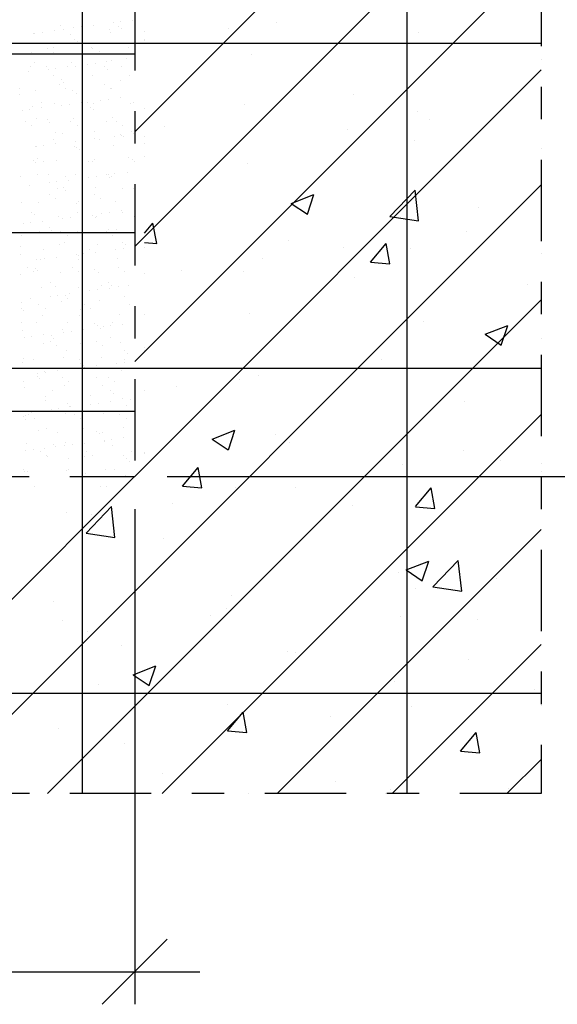
# Model space of a CAD drawing. Units: millimetres. Extents: x 6.9 to 27.1, y 4.9 to 27.8.
# Drawn here: x 19.6 to 21.2, y 4.9 to 7.9 of the extents above; entities that cross this region are included whole.
import ezdxf

# ---------------------------------------------------------------- set-up
doc = ezdxf.new("R2010")
doc.units = ezdxf.units.MM
doc.linetypes.add('DASHDOT', pattern=[0.5, 0.25, -0.125, 0, -0.125])
for name, color, linetype in [('0-CYPE0', 1, 'CONTINUOUS'), ('0-CYPE1', 2, 'CONTINUOUS'), ('0-CYPE3', 5, 'CONTINUOUS'), ('0-CYPE4', 6, 'CONTINUOUS')]:
    doc.layers.add(name, color=color, linetype=linetype)

msp = doc.modelspace()

# ---------------------------------------------------------------- linework, layer by layer
at = {"layer": '0-CYPE0'}
for p, q in [((19.9097, 7.5503), (21.1602, 8.8008)), ((19.9097, 7.1967), (21.1602, 8.4472)), ((19.9097, 6.8431), (21.1602, 8.0937)), ((19.8436, 7.8855), (19.8436, 7.8855)), ((19.867, 7.8886), (19.867, 7.8886)), ((19.9036, 7.8934), (19.9036, 7.8934)), ((20.3447, 7.8856), (20.3447, 7.8856)), ((19.5972, 7.8513), (19.5972, 7.8513)), ((19.6013, 7.8536), (19.6013, 7.8536)), ((19.6247, 7.8567), (19.6247, 7.8567)), ((19.6613, 7.8615), (19.6613, 7.8615)), ((19.6809, 7.8758), (19.6809, 7.8758)), ((19.6915, 7.8645), (19.6915, 7.8645)), ((19.7123, 7.8508), (19.7123, 7.8508)), ((19.7224, 7.8696), (19.7224, 7.8696)), ((19.7458, 7.8727), (19.7458, 7.8727)), ((19.7824, 7.8775), (19.7824, 7.8775)), ((19.8316, 7.8647), (19.8316, 7.8647)), ((19.8339, 7.8551), (19.8339, 7.8551)), ((19.8609, 7.8742), (19.8609, 7.8742)), ((19.8692, 7.8666), (19.8692, 7.8666)), ((20.1969, 7.8668), (20.1969, 7.8668)), ((20.7821, 7.8568), (20.7821, 7.8568)), ((19.7256, 7.8347), (19.7256, 7.8347)), ((19.7339, 7.8271), (19.7339, 7.8271)), ((19.9084, 7.8308), (19.9084, 7.8308)), ((19.9401, 7.8329), (19.9401, 7.8329)), ((19.5904, 7.7952), (19.5904, 7.7952)), ((19.5987, 7.7876), (19.5987, 7.7876)), ((19.6405, 7.8074), (19.6405, 7.8074)), ((19.6581, 7.8091), (19.6581, 7.8091)), ((19.6595, 7.7953), (19.6595, 7.7953)), ((19.7731, 7.7913), (19.7731, 7.7913)), ((19.7758, 7.8106), (19.7758, 7.8106)), ((19.7807, 7.8076), (19.7807, 7.8076)), ((19.7996, 7.7956), (19.7996, 7.7956)), ((19.891, 7.8101), (19.891, 7.8101)), ((19.6, 7.7646), (19.6, 7.7646)), ((19.7152, 7.764), (19.7152, 7.764)), ((19.7639, 7.7585), (19.7639, 7.7585)), ((19.7873, 7.7616), (19.7873, 7.7616)), ((19.8239, 7.7664), (19.8239, 7.7664)), ((19.8367, 7.7684), (19.8367, 7.7684)), ((19.885, 7.7745), (19.885, 7.7745)), ((19.9085, 7.7776), (19.9085, 7.7776)), ((20.2686, 7.7864), (20.2686, 7.7864)), ((19.5817, 7.7345), (19.5817, 7.7345)), ((19.5877, 7.7515), (19.5877, 7.7515)), ((19.6378, 7.7518), (19.6378, 7.7518)), ((19.6428, 7.7426), (19.6428, 7.7426)), ((19.6662, 7.7457), (19.6662, 7.7457)), ((19.7028, 7.7505), (19.7028, 7.7505)), ((19.7278, 7.7518), (19.7278, 7.7518)), ((19.8179, 7.7502), (19.8179, 7.7502)), ((19.8262, 7.7426), (19.8262, 7.7426)), ((19.868, 7.752), (19.868, 7.752)), ((19.9097, 6.4896), (21.1602, 7.7401)), ((19.6609, 7.7224), (19.6609, 7.7224)), ((19.6826, 7.7107), (19.6826, 7.7107)), ((19.6909, 7.7031), (19.6909, 7.7031)), ((19.7787, 7.7239), (19.7787, 7.7239)), ((19.8653, 7.7068), (19.8653, 7.7068)), ((19.8938, 7.7234), (19.8938, 7.7234)), ((19.5557, 7.6824), (19.5557, 7.6824)), ((19.6029, 7.6779), (19.6029, 7.6779)), ((19.6769, 7.6947), (19.6769, 7.6947)), ((19.6959, 7.6826), (19.6959, 7.6826)), ((19.718, 7.6773), (19.718, 7.6773)), ((19.73, 7.6673), (19.73, 7.6673)), ((19.817, 7.695), (19.817, 7.695)), ((19.836, 7.6829), (19.836, 7.6829)), ((19.8395, 7.6817), (19.8395, 7.6817)), ((20.5843, 7.6661), (20.5843, 7.6661)), ((21.1602, 7.6882), (21.1602, 7.6882)), ((19.5556, 7.6636), (19.5556, 7.6636)), ((19.624, 7.6388), (19.624, 7.6388)), ((19.6637, 7.6357), (19.6637, 7.6357)), ((19.7443, 7.6394), (19.7443, 7.6394)), ((19.7642, 7.6391), (19.7642, 7.6391)), ((19.7815, 7.6372), (19.7815, 7.6372)), ((19.8054, 7.6475), (19.8054, 7.6475)), ((19.8288, 7.6506), (19.8288, 7.6506)), ((19.8654, 7.6554), (19.8654, 7.6554)), ((19.8966, 7.6367), (19.8966, 7.6367)), ((19.9043, 7.6394), (19.9043, 7.6394)), ((19.5631, 7.6156), (19.5631, 7.6156)), ((19.5866, 7.6187), (19.5866, 7.6187)), ((19.5948, 7.6278), (19.5948, 7.6278)), ((19.6232, 7.6235), (19.6232, 7.6235)), ((19.6843, 7.6315), (19.6843, 7.6315)), ((19.7077, 7.6346), (19.7077, 7.6346)), ((19.7748, 7.6262), (19.7748, 7.6262)), ((19.7831, 7.6186), (19.7831, 7.6186)), ((19.9401, 7.6219), (19.9401, 7.6219)), ((20.247, 7.6349), (20.247, 7.6349)), ((20.7808, 7.6124), (20.7808, 7.6124)), ((19.5731, 7.5818), (19.5731, 7.5818)), ((19.6057, 7.5912), (19.6057, 7.5912)), ((19.6396, 7.5867), (19.6396, 7.5867)), ((19.6479, 7.5791), (19.6479, 7.5791)), ((19.7132, 7.582), (19.7132, 7.582)), ((19.7208, 7.5906), (19.7208, 7.5906)), ((19.8223, 7.5827), (19.8223, 7.5827)), ((19.8424, 7.595), (19.8424, 7.595)), ((19.8534, 7.5823), (19.8534, 7.5823)), ((20.8157, 7.5884), (20.8157, 7.5884)), ((19.5921, 7.5697), (19.5921, 7.5697)), ((19.6666, 7.549), (19.6666, 7.549)), ((19.7322, 7.5699), (19.7322, 7.5699)), ((19.7844, 7.5505), (19.7844, 7.5505)), ((19.8723, 7.5702), (19.8723, 7.5702)), ((19.8995, 7.5499), (19.8995, 7.5499)), ((20.0011, 7.5659), (20.0011, 7.5659)), ((20.5654, 7.5555), (20.5654, 7.5555)), ((19.6604, 7.5262), (19.6604, 7.5262)), ((19.687, 7.5432), (19.687, 7.5432)), ((19.7258, 7.5205), (19.7258, 7.5205)), ((19.7492, 7.5236), (19.7492, 7.5236)), ((19.7858, 7.5284), (19.7858, 7.5284)), ((19.8005, 7.5264), (19.8005, 7.5264)), ((19.8469, 7.5364), (19.8469, 7.5364)), ((19.8671, 7.5417), (19.8671, 7.5417)), ((19.8703, 7.5395), (19.8703, 7.5395)), ((19.8754, 7.5341), (19.8754, 7.5341)), ((19.9069, 7.5443), (19.9069, 7.5443)), ((20.7699, 7.5239), (20.7699, 7.5239)), ((19.6046, 7.5046), (19.6046, 7.5046)), ((19.6085, 7.5045), (19.6085, 7.5045)), ((19.6281, 7.5076), (19.6281, 7.5076)), ((19.6646, 7.5124), (19.6646, 7.5124)), ((19.7237, 7.5039), (19.7237, 7.5039)), ((19.7318, 7.5022), (19.7318, 7.5022)), ((19.7401, 7.4946), (19.7401, 7.4946)), ((19.8452, 7.5083), (19.8452, 7.5083)), ((19.5965, 7.4627), (19.5965, 7.4627)), ((19.6048, 7.4551), (19.6048, 7.4551)), ((19.6094, 7.4691), (19.6094, 7.4691)), ((19.6284, 7.457), (19.6284, 7.457)), ((19.6694, 7.4623), (19.6694, 7.4623)), ((19.7496, 7.4693), (19.7496, 7.4693)), ((19.7685, 7.4572), (19.7685, 7.4572)), ((19.7792, 7.4587), (19.7792, 7.4587)), ((19.7872, 7.4638), (19.7872, 7.4638)), ((19.8897, 7.4696), (19.8897, 7.4696)), ((19.9023, 7.4632), (19.9023, 7.4632)), ((19.9087, 7.4575), (19.9087, 7.4575)), ((20.2565, 7.4535), (20.2565, 7.4535)), ((19.8884, 7.4254), (19.8884, 7.4254)), ((19.5566, 7.4132), (19.5566, 7.4132)), ((19.6114, 7.4178), (19.6114, 7.4178)), ((19.644, 7.4192), (19.644, 7.4192)), ((19.6461, 7.3935), (19.6461, 7.3935)), ((19.6695, 7.3966), (19.6695, 7.3966)), ((19.6967, 7.4135), (19.6967, 7.4135)), ((19.7061, 7.4014), (19.7061, 7.4014)), ((19.7265, 7.4172), (19.7265, 7.4172)), ((19.7673, 7.4094), (19.7673, 7.4094)), ((19.7907, 7.4125), (19.7907, 7.4125)), ((19.824, 7.4177), (19.824, 7.4177)), ((19.8273, 7.4173), (19.8273, 7.4173)), ((19.8323, 7.4101), (19.8323, 7.4101)), ((19.8369, 7.4137), (19.8369, 7.4137)), ((19.848, 7.4216), (19.848, 7.4216)), ((19.2873, 5.5137), (21.1602, 7.3866)), ((19.585, 7.3855), (19.585, 7.3855)), ((19.6722, 7.3756), (19.6722, 7.3756)), ((19.6888, 7.3782), (19.6888, 7.3782)), ((19.697, 7.3706), (19.697, 7.3706)), ((19.79, 7.3771), (19.79, 7.3771)), ((19.8715, 7.3742), (19.8715, 7.3742)), ((19.9051, 7.3765), (19.9051, 7.3765)), ((20.6944, 7.2894), (20.7723, 7.3706)), ((20.7834, 7.2757), (20.7723, 7.3706)), ((19.6458, 7.3564), (19.6458, 7.3564)), ((19.6647, 7.3443), (19.6647, 7.3443)), ((19.7362, 7.3347), (19.7362, 7.3347)), ((19.7859, 7.3567), (19.7859, 7.3567)), ((19.8049, 7.3446), (19.8049, 7.3446)), ((19.8509, 7.3349), (19.8509, 7.3349)), ((20.3912, 7.3296), (20.4612, 7.3565)), ((20.441, 7.2961), (20.4613, 7.3565)), ((19.5618, 7.3311), (19.5618, 7.3311)), ((19.6142, 7.3311), (19.6142, 7.3311)), ((19.7293, 7.3305), (19.7293, 7.3305)), ((19.8688, 7.3063), (19.8688, 7.3063)), ((20.3912, 7.3296), (20.441, 7.2961)), ((20.9662, 7.3161), (20.9662, 7.3161)), ((19.5929, 7.3005), (19.5929, 7.3005)), ((19.6009, 7.2952), (19.6009, 7.2952)), ((19.6265, 7.2744), (19.6265, 7.2744)), ((19.6751, 7.2889), (19.6751, 7.2889)), ((19.6876, 7.2825), (19.6876, 7.2825)), ((19.711, 7.2855), (19.711, 7.2855)), ((19.7331, 7.3008), (19.7331, 7.3008)), ((19.7476, 7.2904), (19.7476, 7.2904)), ((19.781, 7.2937), (19.781, 7.2937)), ((19.7893, 7.2861), (19.7893, 7.2861)), ((19.7929, 7.2904), (19.7929, 7.2904)), ((19.8087, 7.2984), (19.8087, 7.2984)), ((19.8322, 7.3015), (19.8322, 7.3015)), ((19.8732, 7.301), (19.8732, 7.301)), ((19.908, 7.2898), (19.908, 7.2898)), ((20.6944, 7.2895), (20.7833, 7.2757)), ((21.1602, 7.274), (21.1602, 7.274)), ((19.5665, 7.2665), (19.5665, 7.2665)), ((19.5899, 7.2696), (19.5899, 7.2696)), ((19.617, 7.2444), (19.617, 7.2444)), ((19.6457, 7.2542), (19.6457, 7.2542)), ((19.654, 7.2466), (19.654, 7.2466)), ((19.6821, 7.2437), (19.6821, 7.2437)), ((19.7322, 7.2438), (19.7322, 7.2438)), ((19.8223, 7.244), (19.8223, 7.244)), ((19.8284, 7.2502), (19.8284, 7.2502)), ((19.8537, 7.2482), (19.8537, 7.2482)), ((19.9401, 7.2383), (19.9657, 7.2688)), ((19.9773, 7.2061), (19.9657, 7.2688)), ((20.9314, 7.2439), (20.9314, 7.2439)), ((19.561, 7.2314), (19.561, 7.2314)), ((19.7011, 7.2316), (19.7011, 7.2316)), ((19.8412, 7.2319), (19.8412, 7.2319)), ((20.383, 7.216), (20.383, 7.216)), ((19.5564, 7.1978), (19.5564, 7.1978)), ((19.6293, 7.1878), (19.6293, 7.1878)), ((19.6779, 7.2022), (19.6779, 7.2022)), ((19.6932, 7.2107), (19.6932, 7.2107)), ((19.7694, 7.1881), (19.7694, 7.1881)), ((19.7957, 7.2037), (19.7957, 7.2037)), ((19.8502, 7.1873), (19.8502, 7.1873)), ((19.8732, 7.2092), (19.8732, 7.2092)), ((19.8737, 7.1904), (19.8737, 7.1904)), ((19.8815, 7.2016), (19.8815, 7.2016)), ((19.9095, 7.1884), (19.9095, 7.1884)), ((19.9401, 7.2093), (19.9773, 7.2061)), ((20.5526, 7.194), (20.5526, 7.194)), ((20.6348, 7.1486), (20.683, 7.206)), ((20.6945, 7.1433), (20.683, 7.206)), ((20.7578, 7.191), (20.7578, 7.191)), ((19.5579, 7.1712), (19.5579, 7.1712)), ((19.608, 7.1555), (19.608, 7.1555)), ((19.6199, 7.1577), (19.6199, 7.1577)), ((19.6314, 7.1585), (19.6314, 7.1585)), ((19.668, 7.1633), (19.668, 7.1633)), ((19.7291, 7.1714), (19.7291, 7.1714)), ((19.735, 7.1571), (19.735, 7.1571)), ((19.7379, 7.1697), (19.7379, 7.1697)), ((19.7462, 7.1621), (19.7462, 7.1621)), ((19.7525, 7.1745), (19.7525, 7.1745)), ((19.7891, 7.1793), (19.7891, 7.1793)), ((19.8565, 7.1615), (19.8565, 7.1615)), ((20.3023, 7.1611), (20.3023, 7.1611)), ((19.5783, 7.1308), (19.5783, 7.1308)), ((19.6027, 7.1302), (19.6027, 7.1302)), ((19.611, 7.1226), (19.611, 7.1226)), ((19.7185, 7.131), (19.7185, 7.131)), ((19.7854, 7.1262), (19.7854, 7.1262)), ((19.8586, 7.1313), (19.8586, 7.1313)), ((20.0523, 7.1239), (20.0523, 7.1239)), ((20.2443, 7.1206), (20.2443, 7.1206)), ((20.6348, 7.1485), (20.6945, 7.1433)), ((19.5592, 7.1111), (19.5592, 7.1111)), ((19.5973, 7.1187), (19.5973, 7.1187)), ((19.6807, 7.1155), (19.6807, 7.1155)), ((19.7374, 7.1189), (19.7374, 7.1189)), ((19.7985, 7.117), (19.7985, 7.117)), ((19.8776, 7.1192), (19.8776, 7.1192)), ((20.5861, 7.1014), (20.5861, 7.1014)), ((19.6227, 7.0709), (19.6227, 7.0709)), ((19.6501, 7.0867), (19.6501, 7.0867)), ((19.6656, 7.0752), (19.6656, 7.0752)), ((19.7378, 7.0704), (19.7378, 7.0704)), ((19.7706, 7.0603), (19.7706, 7.0603)), ((19.794, 7.0634), (19.794, 7.0634)), ((19.8057, 7.0754), (19.8057, 7.0754)), ((19.8302, 7.0851), (19.8302, 7.0851)), ((19.8306, 7.0683), (19.8306, 7.0683)), ((19.8385, 7.0775), (19.8385, 7.0775)), ((19.8594, 7.0748), (19.8594, 7.0748)), ((19.8917, 7.0763), (19.8917, 7.0763)), ((21.1199, 7.0788), (21.1199, 7.0788)), ((19.5883, 7.0364), (19.5883, 7.0364)), ((19.6409, 5.5137), (21.1602, 7.033)), ((19.6495, 7.0444), (19.6495, 7.0444)), ((19.6729, 7.0475), (19.6729, 7.0475)), ((19.6949, 7.0456), (19.6949, 7.0456)), ((19.7032, 7.038), (19.7032, 7.038)), ((19.7095, 7.0523), (19.7095, 7.0523)), ((19.8014, 7.0303), (19.8014, 7.0303)), ((19.8776, 7.0417), (19.8776, 7.0417)), ((19.5596, 7.0061), (19.5596, 7.0061)), ((19.562, 7.0244), (19.562, 7.0244)), ((19.6147, 7.0181), (19.6147, 7.0181)), ((19.6336, 7.006), (19.6336, 7.006)), ((19.6836, 7.0287), (19.6836, 7.0287)), ((19.7423, 7.0022), (19.7423, 7.0022)), ((19.7548, 7.0183), (19.7548, 7.0183)), ((19.7738, 7.0062), (19.7738, 7.0062)), ((19.8949, 7.0186), (19.8949, 7.0186)), ((19.5679, 6.9985), (19.5679, 6.9985)), ((19.6256, 6.9842), (19.6256, 6.9842)), ((19.7407, 6.9837), (19.7407, 6.9837)), ((19.8622, 6.9881), (19.8622, 6.9881)), ((20.2631, 6.9896), (20.2631, 6.9896)), ((19.5618, 6.9622), (19.5618, 6.9622)), ((19.6071, 6.9627), (19.6071, 6.9627)), ((19.6864, 6.942), (19.6864, 6.942)), ((19.702, 6.9625), (19.702, 6.9625)), ((19.751, 6.9413), (19.751, 6.9413)), ((19.7871, 6.9611), (19.7871, 6.9611)), ((19.7954, 6.9535), (19.7954, 6.9535)), ((19.8042, 6.9435), (19.8042, 6.9435)), ((19.8121, 6.9493), (19.8121, 6.9493)), ((19.8355, 6.9524), (19.8355, 6.9524)), ((19.8421, 6.9627), (19.8421, 6.9627)), ((19.8721, 6.9572), (19.8721, 6.9572)), ((20.7969, 6.9671), (20.7969, 6.9671)), ((20.9881, 6.927), (21.0581, 6.9539)), ((21.0379, 6.8935), (21.0582, 6.9539)), ((19.5649, 6.9377), (19.5649, 6.9377)), ((19.5698, 6.9174), (19.5698, 6.9174)), ((19.5932, 6.9205), (19.5932, 6.9205)), ((19.6298, 6.9253), (19.6298, 6.9253)), ((19.6519, 6.9216), (19.6519, 6.9216)), ((19.6602, 6.914), (19.6602, 6.914)), ((19.691, 6.9334), (19.691, 6.9334)), ((19.7144, 6.9364), (19.7144, 6.9364)), ((19.8346, 6.9177), (19.8346, 6.9177)), ((20.9881, 6.927), (21.0379, 6.8935)), ((21.1602, 6.9142), (21.1602, 6.9142)), ((19.6284, 6.8975), (19.6284, 6.8975)), ((19.651, 6.9054), (19.651, 6.9054)), ((19.67, 6.8933), (19.67, 6.8933)), ((19.6993, 6.8782), (19.6993, 6.8782)), ((19.7435, 6.897), (19.7435, 6.897)), ((19.7911, 6.9057), (19.7911, 6.9057)), ((19.8101, 6.8936), (19.8101, 6.8936)), ((19.865, 6.9014), (19.865, 6.9014)), ((19.5677, 6.851), (19.5677, 6.851)), ((19.5982, 6.8495), (19.5982, 6.8495)), ((19.6892, 6.8553), (19.6892, 6.8553)), ((19.7383, 6.8498), (19.7383, 6.8498)), ((19.807, 6.8568), (19.807, 6.8568)), ((19.8784, 6.85), (19.8784, 6.85)), ((19.8794, 6.8766), (19.8794, 6.8766)), ((19.8877, 6.869), (19.8877, 6.869)), ((20.6683, 6.8495), (20.6683, 6.8495)), ((20.7456, 6.8581), (20.7456, 6.8581)), ((19.564, 6.8387), (19.564, 6.8387)), ((19.7324, 6.8223), (19.7324, 6.8223)), ((19.7441, 6.8371), (19.7441, 6.8371)), ((19.7524, 6.8295), (19.7524, 6.8295)), ((19.7559, 6.8254), (19.7559, 6.8254)), ((19.7925, 6.8302), (19.7925, 6.8302)), ((19.8536, 6.8383), (19.8536, 6.8383)), ((19.877, 6.8413), (19.877, 6.8413)), ((19.6088, 6.7976), (19.6088, 6.7976)), ((19.6113, 6.8064), (19.6113, 6.8064)), ((19.6171, 6.79), (19.6171, 6.79)), ((19.6312, 6.8108), (19.6312, 6.8108)), ((19.6347, 6.8094), (19.6347, 6.8094)), ((19.6713, 6.8143), (19.6713, 6.8143)), ((19.6874, 6.7927), (19.6874, 6.7927)), ((19.7463, 6.8103), (19.7463, 6.8103)), ((19.7915, 6.7936), (19.7915, 6.7936)), ((19.8275, 6.793), (19.8275, 6.793)), ((19.8679, 6.8147), (19.8679, 6.8147)), ((20.2322, 6.7877), (20.2322, 6.7877)), ((20.2896, 6.7996), (20.2896, 6.7996)), ((19.5662, 6.7804), (19.5662, 6.7804)), ((19.5705, 6.7643), (19.5705, 6.7643)), ((19.6921, 6.7686), (19.6921, 6.7686)), ((19.7063, 6.7806), (19.7063, 6.7806)), ((19.8099, 6.7701), (19.8099, 6.7701)), ((19.8465, 6.7809), (19.8465, 6.7809)), ((20.0392, 6.7667), (20.0392, 6.7667)), ((19.6345, 6.7368), (19.6345, 6.7368)), ((19.6563, 6.7542), (19.6563, 6.7542)), ((19.7746, 6.7371), (19.7746, 6.7371)), ((19.8363, 6.7526), (19.8363, 6.7526)), ((19.8446, 6.745), (19.8446, 6.745)), ((19.8707, 6.7279), (19.8707, 6.7279)), ((19.8951, 6.7272), (19.8951, 6.7272)), ((21.1602, 6.7356), (21.1602, 6.7356)), ((19.6341, 6.7241), (19.6341, 6.7241)), ((19.6762, 6.6984), (19.6762, 6.6984)), ((19.7011, 6.7131), (19.7011, 6.7131)), ((19.7093, 6.7055), (19.7093, 6.7055)), ((19.7128, 6.7032), (19.7128, 6.7032)), ((19.7492, 6.7236), (19.7492, 6.7236)), ((19.7739, 6.7113), (19.7739, 6.7113)), ((19.7974, 6.7143), (19.7974, 6.7143)), ((19.8339, 6.7192), (19.8339, 6.7192)), ((19.8838, 6.7091), (19.8838, 6.7091)), ((20.9249, 6.7194), (20.9249, 6.7194)), ((19.5658, 6.6736), (19.5658, 6.6736)), ((19.5734, 6.6775), (19.5734, 6.6775)), ((19.5741, 6.666), (19.5741, 6.666)), ((19.5836, 6.6798), (19.5836, 6.6798)), ((19.5917, 6.6873), (19.5917, 6.6873)), ((19.6025, 6.6677), (19.6025, 6.6677)), ((19.6528, 6.6953), (19.6528, 6.6953)), ((19.6949, 6.6819), (19.6949, 6.6819)), ((19.7237, 6.68), (19.7237, 6.68)), ((19.7427, 6.6679), (19.7427, 6.6679)), ((19.7485, 6.6696), (19.7485, 6.6696)), ((19.8127, 6.6834), (19.8127, 6.6834)), ((19.8638, 6.6803), (19.8638, 6.6803)), ((19.8828, 6.6682), (19.8828, 6.6682)), ((19.9944, 5.5137), (21.1602, 6.6795)), ((19.6369, 6.6374), (19.6369, 6.6374)), ((19.752, 6.6369), (19.752, 6.6369)), ((19.8735, 6.6412), (19.8735, 6.6412)), ((19.6132, 6.6301), (19.6132, 6.6301)), ((19.6708, 6.6242), (19.6708, 6.6242)), ((19.7933, 6.6286), (19.7933, 6.6286)), ((19.8016, 6.621), (19.8016, 6.621)), ((19.811, 6.6244), (19.811, 6.6244)), ((19.8754, 6.6081), (19.8754, 6.6081)), ((20.1479, 6.6045), (20.2179, 6.6314)), ((20.1977, 6.5709), (20.218, 6.6314)), ((20.3417, 6.6193), (20.3417, 6.6193)), ((19.5762, 6.5908), (19.5762, 6.5908)), ((19.6332, 6.5762), (19.6332, 6.5762)), ((19.658, 6.5891), (19.658, 6.5891)), ((19.6663, 6.5815), (19.6663, 6.5815)), ((19.6943, 6.5843), (19.6943, 6.5843)), ((19.6977, 6.5952), (19.6977, 6.5952)), ((19.7177, 6.5873), (19.7177, 6.5873)), ((19.7543, 6.5922), (19.7543, 6.5922)), ((19.8154, 6.6002), (19.8154, 6.6002)), ((19.8155, 6.5967), (19.8155, 6.5967)), ((19.8388, 6.6033), (19.8388, 6.6033)), ((19.8407, 6.5851), (19.8407, 6.5851)), ((20.1479, 6.6045), (20.1976, 6.5709)), ((20.3871, 6.5931), (20.3871, 6.5931)), ((19.5732, 6.5683), (19.5732, 6.5683)), ((19.5966, 6.5714), (19.5966, 6.5714)), ((19.6199, 6.5671), (19.6199, 6.5671)), ((19.6389, 6.555), (19.6389, 6.555)), ((19.6397, 6.5507), (19.6397, 6.5507)), ((19.7055, 6.5456), (19.7055, 6.5456)), ((19.7548, 6.5502), (19.7548, 6.5502)), ((19.76, 6.5674), (19.76, 6.5674)), ((19.779, 6.5553), (19.779, 6.5553)), ((19.8764, 6.5545), (19.8764, 6.5545)), ((19.9002, 6.5676), (19.9002, 6.5676)), ((20.921, 6.5705), (20.921, 6.5705)), ((19.8855, 6.5441), (19.8855, 6.5441)), ((19.8938, 6.5365), (19.8938, 6.5365)), ((20.0563, 6.4591), (20.1045, 6.5166)), ((20.116, 6.4539), (20.1045, 6.5166)), ((20.7334, 6.5252), (20.7334, 6.5252)), ((21.0368, 6.5382), (21.0368, 6.5382)), ((18.9338, 5.5137), (19.9088, 6.4887)), ((19.5671, 6.5112), (19.5671, 6.5112)), ((19.5702, 6.5061), (19.5702, 6.5061)), ((19.579, 6.5041), (19.579, 6.5041)), ((19.7006, 6.5085), (19.7006, 6.5085)), ((19.7072, 6.5115), (19.7072, 6.5115)), ((19.7502, 6.5046), (19.7502, 6.5046)), ((19.7585, 6.497), (19.7585, 6.497)), ((19.8184, 6.51), (19.8184, 6.51)), ((19.8473, 6.5117), (19.8473, 6.5117)), ((19.8569, 6.4892), (19.8569, 6.4892)), ((19.8803, 6.4922), (19.8803, 6.4922)), ((19.8039, 6.4591), (19.8039, 6.4591)), ((19.8241, 6.4591), (19.8241, 6.4591)), ((20.0563, 6.4591), (20.116, 6.4539)), ((20.22, 6.4548), (20.22, 6.4548)), ((20.4052, 6.4551), (20.4052, 6.4551)), ((20.7735, 6.3964), (20.8217, 6.4538)), ((20.8333, 6.3912), (20.8217, 6.4538)), ((19.7597, 6.3153), (19.8376, 6.3965)), ((19.8487, 6.3015), (19.8377, 6.3965)), ((20.0265, 6.4052), (20.0265, 6.4052)), ((20.5813, 6.3998), (20.5813, 6.3998)), ((20.7735, 6.3963), (20.8333, 6.3911)), ((19.7006, 6.3798), (19.7006, 6.3798)), ((19.7762, 6.3723), (19.7762, 6.3723)), ((19.7597, 6.3153), (19.8487, 6.3015)), ((20.348, 5.5137), (21.1602, 6.3259)), ((19.9982, 6.2997), (19.9982, 6.2997)), ((20.7448, 6.2019), (20.8148, 6.2287)), ((20.7946, 6.1683), (20.8149, 6.2287)), ((20.827, 6.1498), (20.9049, 6.231)), ((20.916, 6.136), (20.9049, 6.231)), ((20.7213, 6.1923), (20.7213, 6.1923)), ((20.7448, 6.2019), (20.7946, 6.1683)), ((21.0241, 6.1768), (21.0241, 6.1768)), ((20.2078, 6.1219), (20.2078, 6.1219)), ((20.7737, 6.1438), (20.7737, 6.1438)), ((20.827, 6.1498), (20.9159, 6.136)), ((19.6586, 6.1046), (19.6586, 6.1046)), ((20.1422, 6.0607), (20.1422, 6.0607)), ((20.1924, 6.0821), (20.1924, 6.0821)), ((19.6885, 6.047), (19.6885, 6.047)), ((20.7262, 6.0595), (20.7262, 6.0595)), ((20.9632, 6.0498), (20.9632, 6.0498)), ((19.7634, 6.0108), (19.7634, 6.0108)), ((19.8694, 5.9703), (19.8694, 5.9703)), ((20.7015, 5.5137), (21.1602, 5.9724)), ((20.3801, 5.9497), (20.3801, 5.9497)), ((20.4033, 5.9478), (20.4033, 5.9478)), ((20.9371, 5.9252), (20.9371, 5.9252)), ((19.9046, 5.8793), (19.9746, 5.9062)), ((19.9046, 5.8793), (19.9543, 5.8458)), ((19.9544, 5.8458), (19.9747, 5.9062)), ((19.7969, 5.8496), (19.7969, 5.8496)), ((20.7091, 5.8594), (20.7091, 5.8594)), ((21.1397, 5.8322), (21.1397, 5.8322)), ((21.1602, 5.8349), (21.1602, 5.8349)), ((20.1957, 5.789), (20.1957, 5.789)), ((20.195, 5.7069), (20.2432, 5.7644)), ((20.2548, 5.7017), (20.2432, 5.7644)), ((20.761, 5.7824), (20.761, 5.7824)), ((21.1602, 5.783), (21.1602, 5.783)), ((20.5106, 5.7494), (20.5106, 5.7494)), ((19.6763, 5.7141), (19.6763, 5.7141)), ((20.195, 5.7069), (20.2548, 5.7017)), ((20.9123, 5.6442), (20.9605, 5.7016)), ((20.972, 5.639), (20.9605, 5.7016)), ((19.8791, 5.6663), (19.8791, 5.6663)), ((20.9123, 5.6442), (20.972, 5.6389)), ((21.0551, 5.5137), (21.1602, 5.6188)), ((19.9935, 5.5738), (19.9935, 5.5738)), ((20.5273, 5.5512), (20.5273, 5.5512)), ((20.697, 5.5265), (20.697, 5.5265)), ((21.0611, 5.5287), (21.0611, 5.5287)), ((21.102, 5.5138), (21.102, 5.5138))]:
    msp.add_line(p, q, dxfattribs=at)
for points in [[(19.9401, 7.8579), (19.9401, 7.8579), (19.9401, 7.8579)], [(19.9401, 7.8305), (19.9401, 7.8305), (19.9401, 7.8305)], [(21.1602, 7.8234), (21.1602, 7.8234), (21.1602, 7.8234)], [(21.1602, 7.7728), (21.1602, 7.7728), (21.1602, 7.7728)], [(21.1602, 7.6338), (21.1602, 7.6338), (21.1602, 7.6338)], [(19.9401, 7.5343), (19.9401, 7.5343), (19.9401, 7.5343)], [(19.9401, 7.5129), (19.9401, 7.5129), (19.9401, 7.5129), (19.9401, 7.5129)], [(21.1602, 7.4998), (21.1602, 7.4998), (21.1602, 7.4998)], [(19.9401, 7.4732), (19.9401, 7.4732), (19.9401, 7.4732)], [(19.9401, 7.2107), (19.9401, 7.2107), (19.9401, 7.2107)], [(19.9401, 7.1954), (19.9401, 7.1954), (19.9401, 7.1954), (19.9401, 7.1954)], [(21.1602, 7.1763), (21.1602, 7.1763), (21.1602, 7.1763)], [(19.9401, 7.1134), (19.9401, 7.1134), (19.9401, 7.1134)], [(21.1602, 7.0531), (21.1602, 7.0531), (21.1602, 7.0531)], [(19.9401, 6.9873), (19.9401, 6.9873), (19.9401, 6.9873), (19.9401, 6.9873)], [(19.9401, 6.8872), (19.9401, 6.8872), (19.9401, 6.8872)], [(19.9401, 6.8779), (19.9401, 6.8779), (19.9401, 6.8779)], [(21.1602, 6.8527), (21.1602, 6.8527), (21.1602, 6.8527)], [(19.9401, 6.7536), (19.9401, 6.7536), (19.9401, 6.7536)], [(19.9401, 6.5636), (19.9401, 6.5636), (19.9401, 6.5636)], [(19.9401, 6.5603), (19.9401, 6.5603), (19.9401, 6.5603), (19.9401, 6.5603)], [(21.1602, 6.5291), (21.1602, 6.5291), (21.1602, 6.5291)], [(21.1602, 6.5038), (21.1602, 6.5038), (21.1602, 6.5038)], [(19.6013, 6.4587), (19.6013, 6.4587), (19.6013, 6.4587), (19.6013, 6.4587)], [(21.1602, 6.2056), (21.1602, 6.2056), (21.1602, 6.2056)], [(21.1602, 6.1947), (21.1602, 6.1947), (21.1602, 6.1947)], [(21.1602, 5.882), (21.1602, 5.882), (21.1602, 5.882)], [(21.1602, 5.5585), (21.1602, 5.5585), (21.1602, 5.5585)], [(19.8392, 5.5155), (19.8392, 5.5155), (19.8392, 5.5155)], [(20.2601, 5.5149), (20.2601, 5.5149), (20.2601, 5.5149), (20.2601, 5.5149)], [(20.681, 5.5143), (20.681, 5.5143), (20.681, 5.5143), (20.681, 5.5143)]]:
    msp.add_lwpolyline(points, close=True, dxfattribs=at)
at = {"layer": '0-CYPE1', "linetype": 'DASHDOT'}
for p, q in [((21.1602, 16.4637), (21.1602, 5.5137)), ((19.9097, 7.9887), (19.9097, 6.4887)), ((14.9097, 6.4887), (19.9097, 6.4887)), ((21.1602, 5.5137), (11.9597, 5.5137))]:
    msp.add_line(p, q, dxfattribs=at)
at = {"layer": '0-CYPE1'}
for p, q in [((20.0097, 6.4887), (22.4652, 6.4887)), ((19.9097, 6.3887), (19.9097, 4.865)), ((19.8097, 4.865), (20.0097, 5.065)), ((13.9097, 4.965), (19.9097, 4.965)), ((19.8097, 4.965), (20.1097, 4.965))]:
    msp.add_line(p, q, dxfattribs=at)
at = {"layer": '0-CYPE3'}
for p, q in [((19.7475, 16.4637), (19.7475, 5.5137)), ((20.7475, 16.4637), (20.7475, 5.5137)), ((21.1602, 7.8218), (15.2097, 7.8218)), ((21.1602, 6.8218), (15.2097, 6.8218)), ((21.1602, 5.8218), (15.2097, 5.8218))]:
    msp.add_line(p, q, dxfattribs=at)
at = {"layer": '0-CYPE4'}
for p, q in [((19.9097, 7.7887), (19.4347, 7.7887)), ((19.9097, 7.2387), (19.4347, 7.2387)), ((19.9097, 6.6887), (19.4347, 6.6887))]:
    msp.add_line(p, q, dxfattribs=at)

doc.saveas('drawing.dxf')
